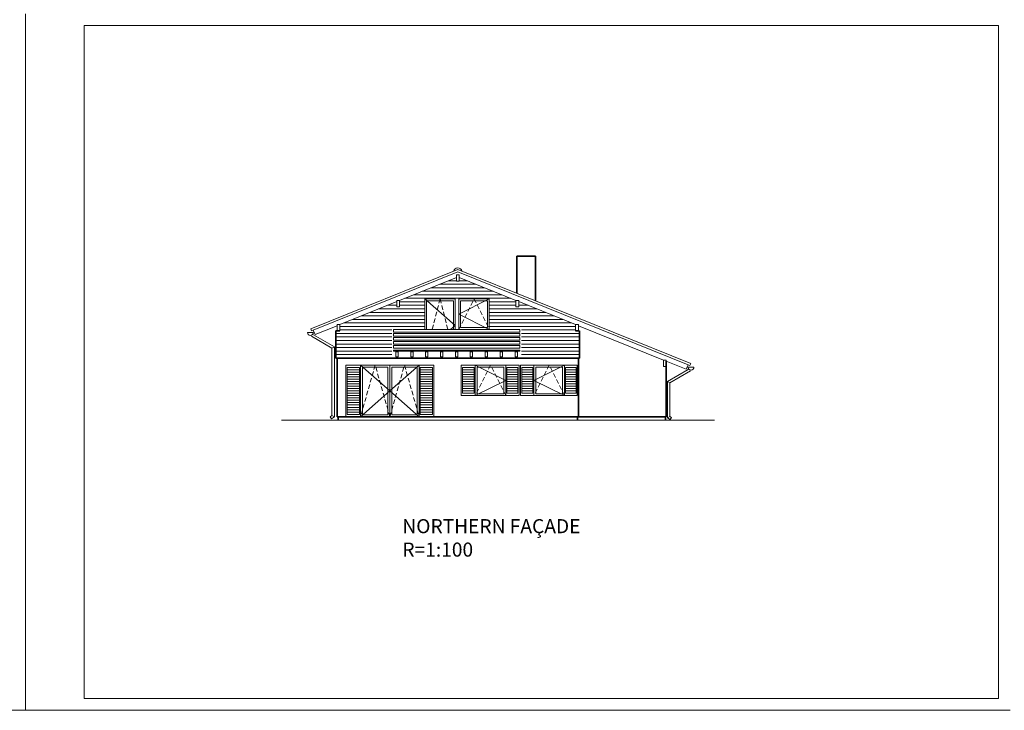
# Model space of a CAD drawing. Extents: x 4004 to 20804, y -2631 to 3309.
# Drawn here: x 8179 to 12379, y -2631 to 314 of the extents above; entities that cross this region are included whole.
import ezdxf

# ---------------------------------------------------------------- set-up
doc = ezdxf.new("R2010")
doc.units = 0
doc.header["$MEASUREMENT"] = 0
doc.linetypes.add('DASHED', pattern=[19.05, 12.7, -6.35])
for name, color, linetype, lineweight in [('Beton', 1, 'CONTINUOUS', 35), ('Drvo', 6, 'CONTINUOUS', 18), ('Kotiranje', 8, 'CONTINUOUS', 9), ('Pomocne linije 1', 2, 'CONTINUOUS', 15), ('Tekst slova', 4, 'CONTINUOUS', 9), ('Teren', 46, 'CONTINUOUS', 18), ('Vrata', 2, 'CONTINUOUS', 20), ('Zidovi', 30, 'CONTINUOUS', 35)]:
    doc.layers.add(name, color=color, linetype=linetype, lineweight=lineweight)

msp = doc.modelspace()

# ---------------------------------------------------------------- linework, layer by layer
at = {"layer": 'Beton'}
for p, q in [((10562.388, -1378.652), (9532.988, -1378.652)), ((9536.988, -1378.652), (9536.988, -1393.652)), ((10558.388, -1378.652), (10558.388, -1393.652)), ((10937.388, -1378.652), (10562.388, -1378.652)), ((10933.388, -1378.652), (10933.388, -1393.652))]:
    msp.add_line(p, q, dxfattribs=at)
at = {"layer": 'Drvo', "color": 1}
for p, q in [((9420.352, -1003.652), (10047.688, -750.192)), ((11041.336, -1151.652), (10047.688, -750.192)), ((9420.352, -1003.652), (9424.098, -1012.923)), ((9431.516, -1009.927), (9424.098, -1012.923)), ((11030.173, -1157.927), (11037.59, -1160.923)), ((11041.336, -1151.652), (11037.59, -1160.923))]:
    msp.add_line(p, q, dxfattribs=at)
at = {"layer": 'Drvo'}
for p, q in [((9431.516, -1009.927), (10047.688, -760.977)), ((9799.338, -882.888), (10041.688, -784.972)), ((10041.688, -801.152), (10041.688, -774.152)), ((10041.688, -774.152), (10053.688, -774.152)), ((11030.173, -1157.927), (10047.688, -760.977)), ((10053.688, -801.152), (10053.688, -774.152)), ((10296.038, -882.888), (10053.688, -784.972)), ((10053.688, -801.152), (10041.688, -801.152)), ((9544.988, -985.652), (9787.338, -887.736)), ((9787.338, -909.888), (9787.338, -882.888)), ((9787.338, -882.888), (9799.338, -882.888)), ((9799.338, -909.888), (9787.338, -909.888)), ((9799.338, -909.888), (9799.338, -882.888)), ((10308.038, -882.888), (10296.038, -882.888)), ((10296.038, -909.888), (10296.038, -882.888)), ((10296.038, -909.888), (10308.038, -909.888)), ((10308.038, -909.888), (10308.038, -882.888)), ((10550.388, -985.652), (10308.038, -887.736)), ((9439.008, -1028.47), (9532.988, -990.5)), ((9532.988, -1012.652), (9532.988, -985.652)), ((9532.988, -985.652), (9544.988, -985.652)), ((9544.988, -1012.652), (9544.988, -985.652)), ((10312.088, -1006.652), (9773.288, -1006.652)), ((9773.288, -1018.652), (9773.288, -1006.652)), ((10312.088, -1018.652), (10312.088, -1006.652)), ((10562.388, -985.652), (10550.388, -985.652)), ((10550.388, -1012.652), (10550.388, -985.652)), ((10562.388, -1012.652), (10562.388, -985.652)), ((10925.388, -1137.161), (10562.388, -990.5)), ((9439.008, -1028.47), (9431.516, -1009.927)), ((9544.988, -1012.652), (9532.988, -1012.652)), ((10312.088, -1018.652), (9773.288, -1018.652)), ((10312.088, -1023.652), (9773.288, -1023.652)), ((9773.288, -1035.652), (9773.288, -1023.652)), ((10312.088, -1035.652), (9773.288, -1035.652)), ((10312.088, -1040.652), (9773.288, -1040.652)), ((9773.288, -1052.652), (9773.288, -1040.652)), ((10312.088, -1035.652), (10312.088, -1023.652)), ((10312.088, -1052.652), (10312.088, -1040.652)), ((10550.388, -1012.652), (10562.388, -1012.652)), ((10312.088, -1052.652), (9773.288, -1052.652)), ((10312.088, -1057.652), (9773.288, -1057.652)), ((9773.288, -1069.652), (9773.288, -1057.652)), ((10312.088, -1069.652), (9773.288, -1069.652)), ((10312.088, -1074.652), (9773.288, -1074.652)), ((9773.288, -1086.652), (9773.288, -1074.652)), ((10312.088, -1086.652), (9773.288, -1086.652)), ((10312.088, -1069.652), (10312.088, -1057.652)), ((10312.088, -1086.652), (10312.088, -1074.652)), ((9773.288, -1099.652), (9773.288, -1094.652)), ((10312.088, -1094.652), (9773.288, -1094.652)), ((10312.088, -1099.652), (9773.288, -1099.652)), ((9783.288, -1123.652), (9783.288, -1102.652)), ((9783.288, -1102.652), (9793.288, -1102.652)), ((9783.288, -1123.652), (9793.288, -1123.652)), ((9793.288, -1123.652), (9793.288, -1102.652)), ((9856.888, -1102.652), (9846.888, -1102.652)), ((9846.888, -1123.652), (9846.888, -1102.652)), ((9856.888, -1123.652), (9846.888, -1123.652)), ((9856.888, -1123.652), (9856.888, -1102.652)), ((9920.488, -1102.652), (9910.488, -1102.652)), ((9910.488, -1123.652), (9910.488, -1102.652)), ((9920.488, -1123.652), (9910.488, -1123.652)), ((9920.488, -1123.652), (9920.488, -1102.652)), ((9984.088, -1102.652), (9974.088, -1102.652)), ((9974.088, -1123.652), (9974.088, -1102.652)), ((9984.088, -1123.652), (9974.088, -1123.652)), ((9984.088, -1123.652), (9984.088, -1102.652)), ((10037.688, -1102.652), (10047.688, -1102.652)), ((10037.688, -1123.652), (10037.688, -1102.652)), ((10037.688, -1123.652), (10047.688, -1123.652)), ((10047.688, -1123.652), (10047.688, -1102.652)), ((10101.288, -1102.652), (10111.288, -1102.652)), ((10101.288, -1123.652), (10101.288, -1102.652)), ((10101.288, -1123.652), (10111.288, -1123.652)), ((10111.288, -1123.652), (10111.288, -1102.652)), ((10164.888, -1102.652), (10174.888, -1102.652)), ((10164.888, -1123.652), (10164.888, -1102.652)), ((10164.888, -1123.652), (10174.888, -1123.652)), ((10174.888, -1123.652), (10174.888, -1102.652)), ((10228.488, -1102.652), (10238.488, -1102.652)), ((10228.488, -1123.652), (10228.488, -1102.652)), ((10228.488, -1123.652), (10238.488, -1123.652)), ((10238.488, -1123.652), (10238.488, -1102.652)), ((10292.088, -1102.652), (10302.088, -1102.652)), ((10292.088, -1123.652), (10292.088, -1102.652)), ((10292.088, -1123.652), (10302.088, -1123.652)), ((10302.088, -1123.652), (10302.088, -1102.652)), ((10312.088, -1099.652), (10312.088, -1094.652)), ((10937.388, -1137.161), (10925.388, -1137.161)), ((10925.388, -1164.161), (10925.388, -1137.161)), ((10925.388, -1164.161), (10937.388, -1164.161)), ((10937.388, -1164.161), (10937.388, -1137.161)), ((11022.68, -1176.47), (10937.388, -1142.01)), ((11022.68, -1176.47), (11030.173, -1157.927))]:
    msp.add_line(p, q, dxfattribs=at)
at = {"layer": 'Drvo', "color": 1}
msp.add_arc((10047.688, -763.057), 19.406, 15.93089, 164.06911, dxfattribs=at)
at = {"layer": 'Kotiranje', "lineweight": 5}
for p, q in [((8204.09, -2630.615), (8204.09, 339.385)), ((8204.09, -2630.615), (8204.09, 339.385)), ((8454.09, -2580.615), (8454.09, 289.385)), ((8454.09, 289.385), (12354.09, 289.385)), ((12354.09, -2580.615), (12354.09, 289.385)), ((10052.088, -941.652), (10182.088, -876.652)), ((10052.088, -941.652), (10182.088, -1006.652)), ((10252.388, -1223.652), (10122.388, -1158.652)), ((10372.388, -1223.652), (10502.388, -1158.652)), ((10252.388, -1223.652), (10122.388, -1288.652)), ((10372.388, -1223.652), (10502.388, -1288.652)), ((8454.09, -2580.615), (12354.09, -2580.615)), ((4004.09, -2630.615), (8204.09, -2630.615)), ((8204.09, -2630.615), (12404.09, -2630.615))]:
    msp.add_line(p, q, dxfattribs=at)
at = {"layer": 'Kotiranje'}
for p, q in [((9907.088, -876.652), (10037.088, -989.652)), ((10037.088, -989.652), (10016.997, -1006.652)), ((9632.988, -1158.652), (9757.988, -1268.652)), ((9882.988, -1158.652), (9757.988, -1268.652)), ((9757.988, -1268.652), (9632.988, -1378.652)), ((9757.988, -1268.652), (9882.988, -1378.652))]:
    msp.add_line(p, q, dxfattribs=at)
at = {"layer": 'Kotiranje', "linetype": 'DASHED', "ltscale": 1.5}
for p, q in [((9972.088, -876.652), (9938.859, -1006.652)), ((9972.088, -876.652), (10005.316, -1006.652)), ((9695.488, -1158.652), (9632.988, -1378.652)), ((9757.988, -1378.652), (9695.488, -1158.652)), ((9757.988, -1378.652), (9820.488, -1158.652)), ((9820.488, -1158.652), (9882.988, -1378.652))]:
    msp.add_line(p, q, dxfattribs=at)
at = {"layer": 'Kotiranje', "linetype": 'DASHED', "lineweight": 5, "ltscale": 1.5}
for p, q in [((10052.088, -1006.652), (10117.088, -876.652)), ((10117.088, -876.652), (10182.088, -1006.652)), ((10187.388, -1158.652), (10122.388, -1288.652)), ((10252.388, -1288.652), (10187.388, -1158.652)), ((10437.388, -1158.652), (10372.388, -1288.652)), ((10502.388, -1288.652), (10437.388, -1158.652))]:
    msp.add_line(p, q, dxfattribs=at)
at = {"layer": 'Pomocne linije 1'}
for p, q in [((9431.516, -1019.198), (9406.516, -1019.198)), ((9423.398, -1034.832), (9511.231, -1086.488)), ((9432.925, -1028.834), (9521.231, -1080.767)), ((9511.231, -1086.488), (9521.231, -1080.767)), ((9511.231, -1086.488), (9511.231, -1373.956)), ((9521.231, -1080.767), (9521.231, -1379.3)), ((11055.173, -1167.198), (11030.173, -1167.198)), ((11030.746, -1176.807), (10942.44, -1228.741)), ((11040.273, -1182.805), (10952.44, -1234.461)), ((10942.44, -1228.741), (10942.44, -1382.887)), ((10952.44, -1234.461), (10942.44, -1228.741)), ((10952.44, -1234.461), (10952.44, -1377.543)), ((9511.231, -1373.956), (9503.847, -1378.892)), ((9509.404, -1387.206), (9503.847, -1378.892)), ((9521.231, -1379.3), (9509.404, -1387.206)), ((9511.231, -1373.956), (9521.231, -1379.3)), ((10952.44, -1377.543), (10942.44, -1382.887)), ((10942.44, -1382.887), (10954.267, -1390.793)), ((10952.44, -1377.543), (10959.824, -1382.479)), ((10954.267, -1390.793), (10959.824, -1382.479))]:
    msp.add_line(p, q, dxfattribs=at)
for centre in [(9419.016, -1019.198), (11042.673, -1167.198)]:
    msp.add_arc(centre, 12.5, 180, 0, dxfattribs=at)
at = {"layer": 'Teren'}
for p, q in [((9295.466, -1393.652), (11142.383, -1393.652)), ((9536.988, -1393.652), (9386.101, -1393.652))]:
    msp.add_line(p, q, dxfattribs=at)
at = {"layer": 'Vrata'}
for p, q in [((9907.088, -1006.652), (9907.088, -876.652)), ((9907.088, -876.652), (10037.088, -876.652)), ((10037.088, -1006.652), (10037.088, -876.652)), ((10052.088, -1006.652), (10052.088, -876.652)), ((10052.088, -876.652), (10182.088, -876.652)), ((10182.088, -876.652), (10182.088, -1006.652)), ((9915.088, -884.652), (10029.088, -884.652)), ((9915.088, -1006.652), (9915.088, -884.652)), ((10029.088, -1006.652), (10029.088, -884.652)), ((10060.088, -884.652), (10174.088, -884.652)), ((10060.088, -998.652), (10060.088, -884.652)), ((10174.088, -884.652), (10174.088, -998.652)), ((10182.088, -1006.652), (10052.088, -1006.652)), ((10174.088, -998.652), (10060.088, -998.652)), ((9632.988, -1158.652), (9570.488, -1158.652)), ((9570.488, -1158.652), (9570.488, -1378.652)), ((9627.988, -1168.652), (9575.488, -1168.652)), ((9575.488, -1168.652), (9575.488, -1368.652)), ((9627.988, -1368.652), (9627.988, -1168.652)), ((9632.988, -1378.652), (9632.988, -1158.652)), ((9757.988, -1158.652), (9632.988, -1158.652)), ((9640.988, -1370.652), (9640.988, -1166.652)), ((9749.988, -1166.652), (9640.988, -1166.652)), ((9749.988, -1370.652), (9749.988, -1166.652)), ((9757.988, -1288.652), (9757.988, -1158.652)), ((9757.988, -1378.652), (9757.988, -1158.652)), ((9882.988, -1158.652), (9757.988, -1158.652)), ((9765.988, -1166.652), (9874.988, -1166.652)), ((9765.988, -1370.652), (9765.988, -1166.652)), ((9874.988, -1370.652), (9874.988, -1166.652)), ((9882.988, -1378.652), (9882.988, -1158.652)), ((9882.988, -1158.652), (9945.488, -1158.652)), ((9887.988, -1168.652), (9940.488, -1168.652)), ((9887.988, -1368.652), (9887.988, -1168.652)), ((9940.488, -1168.652), (9940.488, -1368.652)), ((9945.488, -1158.652), (9945.488, -1378.652)), ((10122.388, -1158.652), (10062.388, -1158.652)), ((10062.388, -1158.652), (10062.388, -1288.652)), ((10117.388, -1168.652), (10067.388, -1168.652)), ((10067.388, -1168.652), (10067.388, -1278.652)), ((10117.388, -1278.652), (10117.388, -1168.652)), ((10122.388, -1288.652), (10122.388, -1158.652)), ((10252.388, -1158.652), (10122.388, -1158.652)), ((10130.388, -1280.652), (10130.388, -1166.652)), ((10244.388, -1166.652), (10130.388, -1166.652)), ((10244.388, -1280.652), (10244.388, -1166.652)), ((10252.388, -1288.652), (10252.388, -1158.652)), ((10252.388, -1158.652), (10309.388, -1158.652)), ((10257.388, -1168.652), (10304.388, -1168.652)), ((10257.388, -1278.652), (10257.388, -1168.652)), ((10304.388, -1168.652), (10304.388, -1278.652)), ((10309.388, -1158.652), (10309.388, -1288.652)), ((10372.388, -1158.652), (10315.388, -1158.652)), ((10315.388, -1158.652), (10315.388, -1288.652)), ((10315.388, -1158.652), (10315.388, -1288.652)), ((10367.388, -1168.652), (10320.388, -1168.652)), ((10320.388, -1168.652), (10320.388, -1278.652)), ((10367.388, -1278.652), (10367.388, -1168.652)), ((10372.388, -1288.652), (10372.388, -1158.652)), ((10502.388, -1158.652), (10372.388, -1158.652)), ((10380.388, -1280.652), (10380.388, -1166.652)), ((10494.388, -1166.652), (10380.388, -1166.652)), ((10494.388, -1280.652), (10494.388, -1166.652)), ((10502.388, -1288.652), (10502.388, -1158.652)), ((10502.388, -1158.652), (10557.388, -1158.652)), ((10507.388, -1168.652), (10552.388, -1168.652)), ((10507.388, -1278.652), (10507.388, -1168.652)), ((10552.388, -1168.652), (10552.388, -1278.652)), ((10557.388, -1158.652), (10557.388, -1288.652)), ((9627.988, -1178.652), (9575.488, -1178.652)), ((9627.988, -1188.652), (9575.488, -1188.652)), ((9627.988, -1198.652), (9575.488, -1198.652)), ((9627.988, -1208.652), (9575.488, -1208.652)), ((9887.988, -1178.652), (9940.488, -1178.652)), ((9887.988, -1188.652), (9940.488, -1188.652)), ((9887.988, -1198.652), (9940.488, -1198.652)), ((9887.988, -1208.652), (9940.488, -1208.652)), ((10117.388, -1178.652), (10067.388, -1178.652)), ((10117.388, -1188.652), (10067.388, -1188.652)), ((10117.388, -1198.652), (10067.388, -1198.652)), ((10117.388, -1208.652), (10067.388, -1208.652)), ((10257.388, -1178.652), (10304.388, -1178.652)), ((10257.388, -1188.652), (10304.388, -1188.652)), ((10257.388, -1198.652), (10304.388, -1198.652)), ((10257.388, -1208.652), (10304.388, -1208.652)), ((10367.388, -1178.652), (10320.388, -1178.652)), ((10367.388, -1188.652), (10320.388, -1188.652)), ((10367.388, -1198.652), (10320.388, -1198.652)), ((10367.388, -1208.652), (10320.388, -1208.652)), ((10507.388, -1178.652), (10552.388, -1178.652)), ((10507.388, -1188.652), (10552.388, -1188.652)), ((10507.388, -1198.652), (10552.388, -1198.652)), ((10507.388, -1208.652), (10552.388, -1208.652)), ((9627.988, -1218.652), (9575.488, -1218.652)), ((9627.988, -1228.652), (9575.488, -1228.652)), ((9627.988, -1238.652), (9575.488, -1238.652)), ((9627.988, -1248.652), (9575.488, -1248.652)), ((9627.988, -1258.652), (9575.488, -1258.652)), ((9887.988, -1218.652), (9940.488, -1218.652)), ((9887.988, -1228.652), (9940.488, -1228.652)), ((9887.988, -1238.652), (9940.488, -1238.652)), ((9887.988, -1248.652), (9940.488, -1248.652)), ((9887.988, -1258.652), (9940.488, -1258.652)), ((10117.388, -1218.652), (10067.388, -1218.652)), ((10117.388, -1228.652), (10067.388, -1228.652)), ((10117.388, -1238.652), (10067.388, -1238.652)), ((10117.388, -1248.652), (10067.388, -1248.652)), ((10117.388, -1258.652), (10067.388, -1258.652)), ((10257.388, -1218.652), (10304.388, -1218.652)), ((10257.388, -1228.652), (10304.388, -1228.652)), ((10257.388, -1238.652), (10304.388, -1238.652)), ((10257.388, -1248.652), (10304.388, -1248.652)), ((10257.388, -1258.652), (10304.388, -1258.652)), ((10367.388, -1218.652), (10320.388, -1218.652)), ((10367.388, -1228.652), (10320.388, -1228.652)), ((10367.388, -1238.652), (10320.388, -1238.652)), ((10367.388, -1248.652), (10320.388, -1248.652)), ((10367.388, -1258.652), (10320.388, -1258.652)), ((10507.388, -1218.652), (10552.388, -1218.652)), ((10507.388, -1228.652), (10552.388, -1228.652)), ((10507.388, -1238.652), (10552.388, -1238.652)), ((10507.388, -1248.652), (10552.388, -1248.652)), ((10507.388, -1258.652), (10552.388, -1258.652)), ((9627.988, -1268.652), (9575.488, -1268.652)), ((9627.988, -1278.652), (9575.488, -1278.652)), ((9627.988, -1288.652), (9575.488, -1288.652)), ((9627.988, -1298.652), (9575.488, -1298.652)), ((9887.988, -1268.652), (9940.488, -1268.652)), ((9887.988, -1278.652), (9940.488, -1278.652)), ((9887.988, -1288.652), (9940.488, -1288.652)), ((9887.988, -1298.652), (9940.488, -1298.652)), ((10062.388, -1288.652), (10122.388, -1288.652)), ((10117.388, -1268.652), (10067.388, -1268.652)), ((10117.388, -1278.652), (10067.388, -1278.652)), ((10252.388, -1288.652), (10122.388, -1288.652)), ((10244.388, -1280.652), (10130.388, -1280.652)), ((10309.388, -1288.652), (10252.388, -1288.652)), ((10257.388, -1268.652), (10304.388, -1268.652)), ((10257.388, -1278.652), (10304.388, -1278.652)), ((10315.388, -1288.652), (10372.388, -1288.652)), ((10367.388, -1268.652), (10320.388, -1268.652)), ((10367.388, -1278.652), (10320.388, -1278.652)), ((10502.388, -1288.652), (10372.388, -1288.652)), ((10494.388, -1280.652), (10380.388, -1280.652)), ((10557.388, -1288.652), (10502.388, -1288.652)), ((10507.388, -1268.652), (10552.388, -1268.652)), ((10507.388, -1278.652), (10552.388, -1278.652)), ((9627.988, -1308.652), (9575.488, -1308.652)), ((9627.988, -1318.652), (9575.488, -1318.652)), ((9627.988, -1328.652), (9575.488, -1328.652)), ((9627.988, -1338.652), (9575.488, -1338.652)), ((9887.988, -1308.652), (9940.488, -1308.652)), ((9887.988, -1318.652), (9940.488, -1318.652)), ((9887.988, -1328.652), (9940.488, -1328.652)), ((9887.988, -1338.652), (9940.488, -1338.652)), ((9632.988, -1378.652), (9570.488, -1378.652)), ((9627.988, -1348.652), (9575.488, -1348.652)), ((9627.988, -1358.652), (9575.488, -1358.652)), ((9627.988, -1368.652), (9575.488, -1368.652)), ((9757.988, -1378.652), (9632.988, -1378.652)), ((9749.988, -1370.652), (9640.988, -1370.652)), ((9882.988, -1378.652), (9757.988, -1378.652)), ((9874.988, -1370.652), (9765.988, -1370.652)), ((9882.988, -1378.652), (9945.488, -1378.652)), ((9887.988, -1348.652), (9940.488, -1348.652)), ((9887.988, -1358.652), (9940.488, -1358.652)), ((9887.988, -1368.652), (9940.488, -1368.652))]:
    msp.add_line(p, q, dxfattribs=at)
at = {"layer": 'Zidovi'}
for p, q in [((10379.388, -693.652), (10299.388, -693.652)), ((10299.388, -693.652), (10299.388, -851.885)), ((10379.388, -884.207), (10379.388, -693.652)), ((9527.988, -1128.652), (9527.988, -1012.652)), ((9527.988, -1012.652), (9544.988, -1012.652)), ((10562.388, -1012.652), (10550.388, -1012.652)), ((10567.388, -1128.652), (10567.388, -1012.652)), ((9527.988, -1128.652), (9532.988, -1128.652)), ((9532.988, -1378.652), (9532.988, -1128.652)), ((9532.988, -1128.652), (10567.388, -1128.652)), ((10562.388, -1378.652), (10562.388, -1128.652)), ((10937.388, -1142.01), (10937.388, -1378.652))]:
    msp.add_line(p, q, dxfattribs=at)
at = {"layer": 'Zidovi', "lineweight": 5}
for p, q in [((10161.799, -828.652), (9933.576, -828.652)), ((10124.673, -813.652), (9970.703, -813.652)), ((10041.688, -798.652), (10007.829, -798.652)), ((10087.546, -798.652), (10053.688, -798.652)), ((10273.178, -873.652), (9822.197, -873.652)), ((10236.052, -858.652), (9859.324, -858.652)), ((10198.925, -843.652), (9896.45, -843.652)), ((10198.925, -843.652), (9896.45, -843.652)), ((9710.819, -918.652), (9907.088, -918.652)), ((9747.945, -903.652), (9787.338, -903.652)), ((9799.338, -888.652), (9907.088, -888.652)), ((9799.338, -903.652), (9907.088, -903.652)), ((10296.038, -888.652), (10182.088, -888.652)), ((10296.038, -903.652), (10182.088, -903.652)), ((10384.557, -918.652), (10182.088, -918.652)), ((10347.431, -903.652), (10308.038, -903.652)), ((9599.44, -963.652), (9907.088, -963.652)), ((9636.566, -948.652), (9907.088, -948.652)), ((9673.692, -933.652), (9907.088, -933.652)), ((10421.683, -933.652), (10182.088, -933.652)), ((10458.809, -948.652), (10182.088, -948.652)), ((10495.936, -963.652), (10182.088, -963.652)), ((9544.988, -993.652), (9907.088, -993.652)), ((9562.313, -978.652), (9907.088, -978.652)), ((10533.062, -978.652), (10182.088, -978.652)), ((10550.388, -993.652), (10182.088, -993.652)), ((9766.14, -1023.652), (9527.988, -1023.652)), ((9766.14, -1038.652), (9527.988, -1038.652)), ((9766.14, -1008.652), (9544.988, -1008.652)), ((10550.388, -1008.652), (10319.235, -1008.652)), ((10567.388, -1023.652), (10319.235, -1023.652)), ((10567.388, -1038.652), (10319.235, -1038.652)), ((10567.388, -1012.652), (10562.388, -1012.652)), ((9766.14, -1053.652), (9527.988, -1053.652)), ((9766.14, -1068.652), (9527.988, -1068.652)), ((9766.14, -1083.652), (9527.988, -1083.652)), ((10567.388, -1053.652), (10319.235, -1053.652)), ((10567.388, -1068.652), (10319.235, -1068.652)), ((10567.388, -1083.652), (10319.235, -1083.652)), ((9766.14, -1098.652), (9527.988, -1098.652)), ((9766.14, -1113.652), (9527.988, -1113.652)), ((10567.388, -1098.652), (10319.235, -1098.652)), ((10567.388, -1113.652), (10319.235, -1113.652))]:
    msp.add_line(p, q, dxfattribs=at)

# ---------------------------------------------------------------- texts
at = {"layer": 'Tekst slova', "insert": (9811.399, -1815.35), "char_height": 60, "width": 1164.59689, "attachment_point": 1}
msp.add_mtext('NORTHERN FAÇADE\\PR=1:100', dxfattribs=at)

doc.saveas('drawing.dxf')
